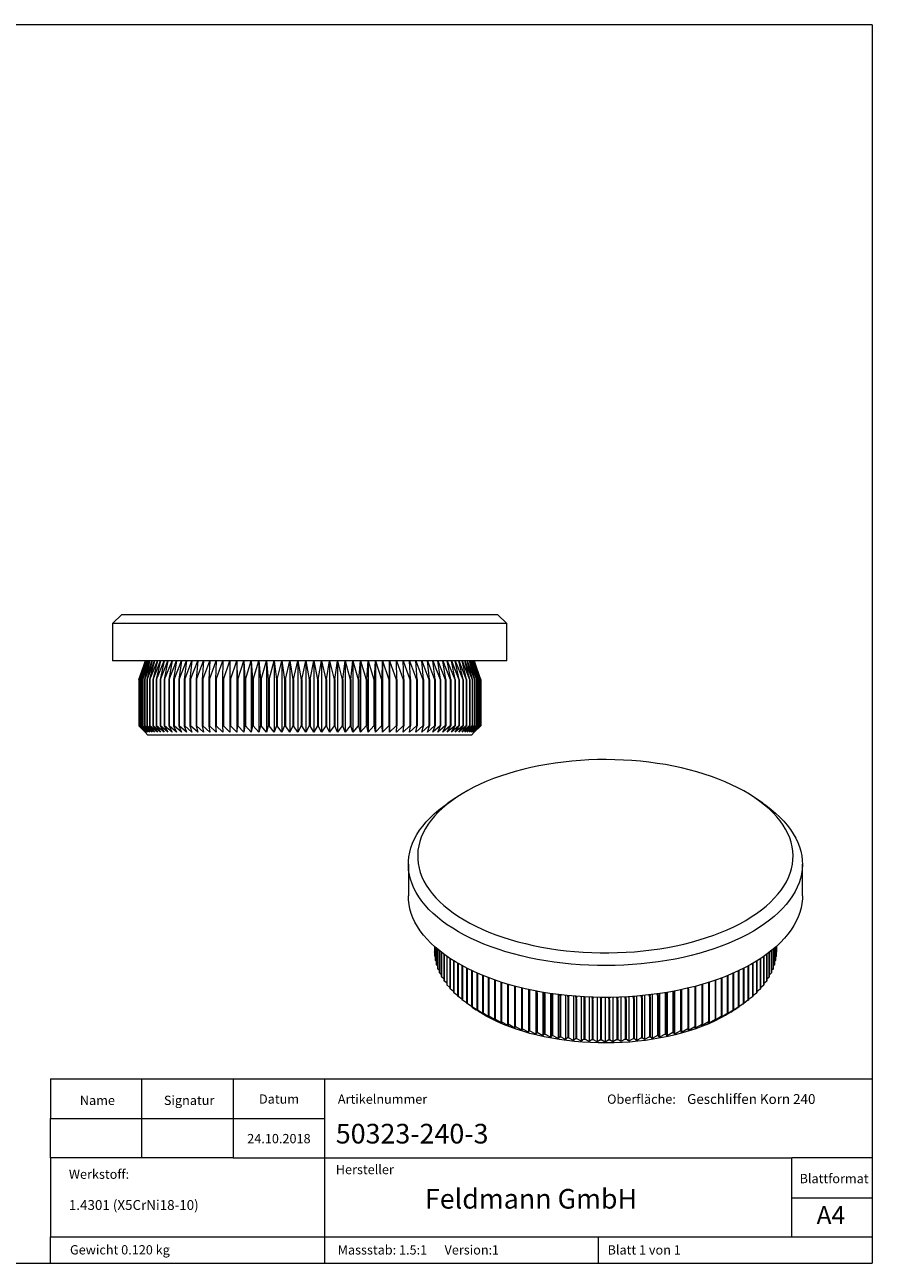
# Model space of a CAD drawing. Units: millimetres. Extents: x 3 to 195, y 3 to 137.
# Drawn here: x 103 to 195, y 3 to 137 of the extents above; entities that cross this region are included whole.
import ezdxf

# ---------------------------------------------------------------- set-up
doc = ezdxf.new("R2010")
doc.units = ezdxf.units.MM
doc.header["$LTSCALE"] = 0.666667
doc.styles.add('SLDTEXTSTYLE0', font='TXT', dxfattribs={"width": 0.75})
doc.styles.add('SLDTEXTSTYLE1', font='TXT', dxfattribs={"width": 0.692308})

msp = doc.modelspace()

# ---------------------------------------------------------------- linework, layer by layer
at = {"color": 7, "linetype": 'Continuous', "lineweight": 0}
for p, q in [((194.67, 136.67), (3.33, 136.67)), ((194.67, 136.67), (194.67, 3.33)), ((106.27, 23.17), (116.09, 23.17)), ((106.27, 23.17), (106.27, 18.92)), ((116.09, 23.17), (125.91, 23.17)), ((116.09, 14.67), (116.09, 23.17)), ((125.91, 23.17), (135.73, 23.17)), ((125.91, 23.17), (125.91, 14.67)), ((135.73, 23.17), (194.67, 23.17)), ((135.73, 23.17), (135.73, 3.33)), ((106.27, 18.92), (116.09, 18.92)), ((106.27, 14.67), (106.27, 18.92)), ((116.09, 18.92), (125.91, 18.92)), ((125.91, 18.92), (135.73, 18.92)), ((116.09, 14.67), (106.27, 14.67)), ((106.27, 14.67), (106.27, 6.17)), ((125.91, 14.67), (116.09, 14.67)), ((125.91, 14.67), (135.73, 14.67)), ((135.73, 14.67), (186, 14.67)), ((194.67, 14.67), (186, 14.67)), ((186, 10.33), (186, 14.67)), ((186, 6.17), (186, 10.33)), ((194.67, 10.33), (186, 10.33)), ((106.27, 6.17), (194.67, 6.17)), ((106.27, 3.33), (106.27, 6.17)), ((165.2, 3.33), (165.2, 6.17)), ((3.33, 3.33), (194.67, 3.33))]:
    msp.add_line(p, q, dxfattribs=at)
at = {"color": 7, "linetype": 'Continuous', "lineweight": 15}
for p, q in [((113.94, 73.19), (112.94, 72.19)), ((112.94, 72.19), (112.94, 68.19)), ((155.34, 72.19), (112.94, 72.19)), ((113.94, 73.19), (154.34, 73.19)), ((155.34, 72.19), (154.34, 73.19)), ((155.34, 68.19), (155.34, 72.19)), ((155.34, 68.19), (112.94, 68.19)), ((116.44, 68.19), (115.74, 66.19)), ((115.75, 66.19), (116.46, 68.19)), ((116.46, 68.19), (115.78, 66.19)), ((115.79, 66.19), (116.52, 68.19)), ((116.52, 68.19), (115.87, 66.19)), ((115.88, 66.19), (116.63, 68.19)), ((116.63, 68.19), (115.99, 66.19)), ((116.01, 66.19), (116.77, 68.19)), ((116.77, 68.19), (116.16, 66.19)), ((116.18, 66.19), (116.95, 68.19)), ((116.95, 68.19), (116.37, 66.19)), ((116.4, 66.19), (117.18, 68.19)), ((117.18, 68.19), (116.63, 66.19)), ((116.65, 66.19), (117.44, 68.19)), ((117.44, 68.19), (116.92, 66.19)), ((116.95, 66.19), (117.75, 68.19)), ((117.75, 68.19), (117.25, 66.19)), ((117.29, 66.19), (118.09, 68.19)), ((118.09, 68.19), (117.63, 66.19)), ((117.66, 66.19), (118.47, 68.19)), ((118.47, 68.19), (118.04, 66.19)), ((118.08, 66.19), (118.88, 68.19)), ((118.88, 68.19), (118.49, 66.19)), ((118.53, 66.19), (119.33, 68.19)), ((119.33, 68.19), (118.97, 66.19)), ((119.02, 66.19), (119.82, 68.19)), ((119.82, 68.19), (119.49, 66.19)), ((119.55, 66.19), (120.34, 68.19)), ((120.34, 68.19), (120.05, 66.19)), ((120.1, 66.19), (120.89, 68.19)), ((120.89, 68.19), (120.64, 66.19)), ((120.7, 66.19), (121.47, 68.19)), ((121.47, 68.19), (121.26, 66.19)), ((121.32, 66.19), (122.09, 68.19)), ((122.09, 68.19), (121.91, 66.19)), ((121.97, 66.19), (122.73, 68.19)), ((122.73, 68.19), (122.58, 66.19)), ((122.65, 66.19), (123.39, 68.19)), ((123.39, 68.19), (123.29, 66.19)), ((123.36, 66.19), (124.08, 68.19)), ((124.08, 68.19), (124.02, 66.19)), ((124.09, 66.19), (124.8, 68.19)), ((124.8, 68.19), (124.77, 66.19)), ((124.85, 66.19), (125.54, 68.19)), ((125.54, 68.19), (125.55, 66.19)), ((125.54, 68.19), (125.54, 60.49)), ((125.63, 66.19), (126.29, 68.19)), ((126.29, 68.19), (126.35, 66.19)), ((126.29, 68.19), (126.29, 60.49)), ((126.42, 66.19), (127.07, 68.19)), ((127.07, 68.19), (127.16, 66.19)), ((127.07, 68.19), (127.07, 60.49)), ((127.24, 66.19), (127.86, 68.19)), ((127.86, 68.19), (127.99, 66.19)), ((127.86, 68.19), (127.86, 60.49)), ((128.07, 66.19), (128.67, 68.19)), ((128.67, 68.19), (128.84, 66.19)), ((128.67, 68.19), (128.67, 60.49)), ((128.92, 66.19), (129.49, 68.19)), ((129.49, 68.19), (129.69, 66.19)), ((129.49, 68.19), (129.49, 60.49)), ((129.78, 66.19), (130.32, 68.19)), ((130.32, 68.19), (130.56, 66.19)), ((130.32, 68.19), (130.32, 60.49)), ((130.65, 66.19), (131.16, 68.19)), ((131.16, 68.19), (131.44, 66.19)), ((131.16, 68.19), (131.16, 60.49)), ((131.52, 66.19), (132.01, 68.19)), ((132.01, 68.19), (132.32, 66.19)), ((132.01, 68.19), (132.01, 60.49)), ((132.41, 66.19), (132.86, 68.19)), ((132.86, 68.19), (133.21, 66.19)), ((132.86, 68.19), (132.86, 60.49)), ((133.29, 66.19), (133.71, 68.19)), ((133.71, 68.19), (134.1, 66.19)), ((133.71, 68.19), (133.71, 60.49)), ((134.18, 66.19), (134.57, 68.19)), ((134.57, 68.19), (134.57, 60.49)), ((134.57, 68.19), (134.99, 66.19)), ((135.07, 66.19), (135.42, 68.19)), ((135.42, 68.19), (135.42, 60.49)), ((135.42, 68.19), (135.87, 66.19)), ((135.96, 66.19), (136.27, 68.19)), ((136.27, 68.19), (136.27, 60.49)), ((136.27, 68.19), (136.76, 66.19)), ((136.84, 66.19), (137.12, 68.19)), ((137.12, 68.19), (137.12, 60.49)), ((137.12, 68.19), (137.63, 66.19)), ((137.72, 66.19), (137.96, 68.19)), ((137.96, 68.19), (137.96, 60.49)), ((137.96, 68.19), (138.5, 66.19)), ((138.58, 66.19), (138.79, 68.19)), ((138.79, 68.19), (138.79, 60.49)), ((138.79, 68.19), (139.36, 66.19)), ((139.44, 66.19), (139.61, 68.19)), ((139.61, 68.19), (139.61, 60.49)), ((139.61, 68.19), (140.21, 66.19)), ((140.29, 66.19), (140.42, 68.19)), ((140.42, 68.19), (140.42, 60.49)), ((140.42, 68.19), (141.04, 66.19)), ((141.12, 66.19), (141.21, 68.19)), ((141.21, 68.19), (141.21, 60.49)), ((141.21, 68.19), (141.85, 66.19)), ((141.93, 66.19), (141.98, 68.19)), ((141.98, 68.19), (141.98, 60.49)), ((141.98, 68.19), (142.65, 66.19)), ((142.73, 66.19), (142.74, 68.19)), ((142.74, 68.19), (142.74, 60.49)), ((142.74, 68.19), (143.43, 66.19)), ((143.5, 66.19), (143.48, 68.19)), ((143.48, 68.19), (144.19, 66.19)), ((144.26, 66.19), (144.19, 68.19)), ((144.19, 68.19), (144.92, 66.19)), ((144.99, 66.19), (144.89, 68.19)), ((144.89, 68.19), (145.63, 66.19)), ((145.69, 66.19), (145.55, 68.19)), ((145.55, 68.19), (146.31, 66.19)), ((146.37, 66.19), (146.19, 68.19)), ((146.19, 68.19), (146.96, 66.19)), ((147.02, 66.19), (146.81, 68.19)), ((146.81, 68.19), (147.58, 66.19)), ((147.64, 66.19), (147.39, 68.19)), ((147.39, 68.19), (148.18, 66.19)), ((148.23, 66.19), (147.94, 68.19)), ((147.94, 68.19), (148.73, 66.19)), ((148.79, 66.19), (148.46, 68.19)), ((148.46, 68.19), (149.26, 66.19)), ((149.31, 66.19), (148.94, 68.19)), ((148.94, 68.19), (149.75, 66.19)), ((149.79, 66.19), (149.4, 68.19)), ((149.4, 68.19), (150.2, 66.19)), ((150.24, 66.19), (149.81, 68.19)), ((149.81, 68.19), (150.61, 66.19)), ((150.65, 66.19), (150.19, 68.19)), ((150.19, 68.19), (150.99, 66.19)), ((151.03, 66.19), (150.53, 68.19)), ((150.53, 68.19), (151.33, 66.19)), ((151.36, 66.19), (150.84, 68.19)), ((150.84, 68.19), (151.63, 66.19)), ((151.65, 66.19), (151.1, 68.19)), ((151.1, 68.19), (151.88, 66.19)), ((151.9, 66.19), (151.33, 68.19)), ((151.33, 68.19), (152.1, 66.19)), ((152.12, 66.19), (151.51, 68.19)), ((151.51, 68.19), (152.27, 66.19)), ((152.28, 66.19), (151.65, 68.19)), ((151.65, 68.19), (152.4, 66.19)), ((152.41, 66.19), (151.76, 68.19)), ((151.76, 68.19), (152.49, 66.19)), ((152.49, 66.19), (151.82, 68.19)), ((151.82, 68.19), (152.53, 66.19)), ((152.54, 66.19), (151.84, 68.19)), ((115.75, 66.19), (115.74, 66.19)), ((115.74, 66.19), (115.74, 61.19)), ((115.75, 66.19), (115.75, 61.19)), ((115.79, 66.19), (115.78, 66.19)), ((115.78, 66.19), (115.78, 61.19)), ((115.79, 66.19), (115.79, 61.19)), ((115.88, 66.19), (115.87, 66.19)), ((115.87, 66.19), (115.87, 61.19)), ((115.88, 66.19), (115.88, 61.19)), ((116.01, 66.19), (115.99, 66.19)), ((115.99, 66.19), (115.99, 61.19)), ((116.01, 66.19), (116.01, 61.19)), ((116.18, 66.19), (116.16, 66.19)), ((116.16, 66.19), (116.16, 61.19)), ((116.18, 66.19), (116.18, 61.19)), ((116.4, 66.19), (116.37, 66.19)), ((116.37, 66.19), (116.37, 61.19)), ((116.4, 66.19), (116.4, 61.19)), ((116.65, 66.19), (116.63, 66.19)), ((116.63, 66.19), (116.63, 61.19)), ((116.65, 66.19), (116.65, 61.19)), ((116.95, 66.19), (116.92, 66.19)), ((116.92, 66.19), (116.92, 61.19)), ((116.95, 66.19), (116.95, 61.19)), ((117.29, 66.19), (117.25, 66.19)), ((117.25, 66.19), (117.25, 61.19)), ((117.29, 66.19), (117.29, 61.19)), ((117.66, 66.19), (117.63, 66.19)), ((117.63, 66.19), (117.63, 61.19)), ((117.66, 66.19), (117.66, 61.19)), ((118.08, 66.19), (118.04, 66.19)), ((118.04, 66.19), (118.04, 61.19)), ((118.08, 66.19), (118.08, 61.19)), ((118.53, 66.19), (118.49, 66.19)), ((118.49, 66.19), (118.49, 61.19)), ((118.53, 66.19), (118.53, 61.19)), ((119.02, 66.19), (118.97, 66.19)), ((118.97, 66.19), (118.97, 61.19)), ((119.02, 66.19), (119.02, 61.19)), ((119.55, 66.19), (119.49, 66.19)), ((119.49, 66.19), (119.49, 61.19)), ((119.55, 66.19), (119.55, 61.19)), ((120.1, 66.19), (120.05, 66.19)), ((120.05, 66.19), (120.05, 61.19)), ((120.1, 66.19), (120.1, 61.19)), ((120.7, 66.19), (120.64, 66.19)), ((120.64, 66.19), (120.64, 61.19)), ((120.7, 66.19), (120.7, 61.19)), ((121.32, 66.19), (121.26, 66.19)), ((121.26, 66.19), (121.26, 61.19)), ((121.32, 66.19), (121.32, 61.19)), ((121.97, 66.19), (121.91, 66.19)), ((121.91, 66.19), (121.91, 61.19)), ((121.97, 66.19), (121.97, 61.19)), ((122.65, 66.19), (122.58, 66.19)), ((122.58, 66.19), (122.58, 61.19)), ((122.65, 66.19), (122.65, 61.19)), ((123.36, 66.19), (123.29, 66.19)), ((123.29, 66.19), (123.29, 61.19)), ((123.36, 66.19), (123.36, 61.19)), ((124.09, 66.19), (124.02, 66.19)), ((124.02, 66.19), (124.02, 61.19)), ((124.09, 66.19), (124.09, 61.19)), ((124.85, 66.19), (124.77, 66.19)), ((124.77, 66.19), (124.77, 61.19)), ((124.85, 66.19), (124.85, 61.19)), ((125.63, 66.19), (125.55, 66.19)), ((125.55, 66.19), (125.55, 61.19)), ((125.63, 66.19), (125.63, 61.19)), ((126.42, 66.19), (126.35, 66.19)), ((126.35, 66.19), (126.35, 61.19)), ((126.42, 66.19), (126.42, 61.19)), ((127.24, 66.19), (127.16, 66.19)), ((127.16, 66.19), (127.16, 61.19)), ((127.24, 66.19), (127.24, 61.19)), ((128.07, 66.19), (127.99, 66.19)), ((127.99, 66.19), (127.99, 61.19)), ((128.07, 66.19), (128.07, 61.19)), ((128.92, 66.19), (128.84, 66.19)), ((128.84, 66.19), (128.84, 61.19)), ((128.92, 66.19), (128.92, 61.19)), ((129.78, 66.19), (129.69, 66.19)), ((129.69, 66.19), (129.69, 61.19)), ((129.78, 66.19), (129.78, 61.19)), ((130.65, 66.19), (130.56, 66.19)), ((130.56, 66.19), (130.56, 61.19)), ((130.65, 66.19), (130.65, 61.19)), ((131.52, 66.19), (131.44, 66.19)), ((131.44, 66.19), (131.44, 61.19)), ((131.52, 66.19), (131.52, 61.19)), ((132.41, 66.19), (132.32, 66.19)), ((132.32, 66.19), (132.32, 61.19)), ((132.41, 66.19), (132.41, 61.19)), ((133.29, 66.19), (133.21, 66.19)), ((133.21, 66.19), (133.21, 61.19)), ((133.29, 66.19), (133.29, 61.19)), ((134.18, 66.19), (134.1, 66.19)), ((134.1, 66.19), (134.1, 61.19)), ((134.18, 66.19), (134.18, 61.19)), ((135.07, 66.19), (134.99, 66.19)), ((134.99, 66.19), (134.99, 61.19)), ((135.07, 66.19), (135.07, 61.19)), ((135.96, 66.19), (135.87, 66.19)), ((135.87, 66.19), (135.87, 61.19)), ((135.96, 66.19), (135.96, 61.19)), ((136.84, 66.19), (136.76, 66.19)), ((136.76, 66.19), (136.76, 61.19)), ((136.84, 66.19), (136.84, 61.19)), ((137.72, 66.19), (137.63, 66.19)), ((137.63, 66.19), (137.63, 61.19)), ((137.72, 66.19), (137.72, 61.19)), ((138.58, 66.19), (138.5, 66.19)), ((138.5, 66.19), (138.5, 61.19)), ((138.58, 66.19), (138.58, 61.19)), ((139.44, 66.19), (139.36, 66.19)), ((139.36, 66.19), (139.36, 61.19)), ((139.44, 66.19), (139.44, 61.19)), ((140.21, 66.19), (140.21, 61.19)), ((140.29, 66.19), (140.21, 66.19)), ((140.29, 66.19), (140.29, 61.19)), ((141.12, 66.19), (141.04, 66.19)), ((141.04, 66.19), (141.04, 61.19)), ((141.12, 66.19), (141.12, 61.19)), ((141.85, 66.19), (141.85, 61.19)), ((141.93, 66.19), (141.85, 66.19)), ((141.93, 66.19), (141.93, 61.19)), ((142.73, 66.19), (142.65, 66.19)), ((142.65, 66.19), (142.65, 61.19)), ((142.73, 66.19), (142.73, 61.19)), ((143.5, 66.19), (143.43, 66.19)), ((143.43, 66.19), (143.43, 61.19)), ((143.5, 66.19), (143.5, 61.19)), ((144.26, 66.19), (144.19, 66.19)), ((144.19, 66.19), (144.19, 61.19)), ((144.26, 66.19), (144.26, 61.19)), ((144.99, 66.19), (144.92, 66.19)), ((144.92, 66.19), (144.92, 61.19)), ((144.99, 66.19), (144.99, 61.19)), ((145.63, 66.19), (145.63, 61.19)), ((145.69, 66.19), (145.63, 66.19)), ((145.69, 66.19), (145.69, 61.19)), ((146.37, 66.19), (146.31, 66.19)), ((146.31, 66.19), (146.31, 61.19)), ((146.37, 66.19), (146.37, 61.19)), ((147.02, 66.19), (146.96, 66.19)), ((146.96, 66.19), (146.96, 61.19)), ((147.02, 66.19), (147.02, 61.19)), ((147.64, 66.19), (147.58, 66.19)), ((147.58, 66.19), (147.58, 61.19)), ((147.64, 66.19), (147.64, 61.19)), ((148.23, 66.19), (148.18, 66.19)), ((148.18, 66.19), (148.18, 61.19)), ((148.23, 66.19), (148.23, 61.19)), ((148.79, 66.19), (148.73, 66.19)), ((148.73, 66.19), (148.73, 61.19)), ((148.79, 66.19), (148.79, 61.19)), ((149.31, 66.19), (149.26, 66.19)), ((149.26, 66.19), (149.26, 61.19)), ((149.31, 66.19), (149.31, 61.19)), ((149.79, 66.19), (149.75, 66.19)), ((149.75, 66.19), (149.75, 61.19)), ((149.79, 66.19), (149.79, 61.19)), ((150.24, 66.19), (150.2, 66.19)), ((150.2, 66.19), (150.2, 61.19)), ((150.24, 66.19), (150.24, 61.19)), ((150.65, 66.19), (150.61, 66.19)), ((150.61, 66.19), (150.61, 61.19)), ((150.65, 66.19), (150.65, 61.19)), ((151.03, 66.19), (150.99, 66.19)), ((150.99, 66.19), (150.99, 61.19)), ((151.03, 66.19), (151.03, 61.19)), ((151.36, 66.19), (151.33, 66.19)), ((151.33, 66.19), (151.33, 61.19)), ((151.36, 66.19), (151.36, 61.19)), ((151.63, 66.19), (151.63, 61.19)), ((151.65, 66.19), (151.63, 66.19)), ((151.65, 66.19), (151.65, 61.19)), ((151.88, 66.19), (151.88, 61.19)), ((151.9, 66.19), (151.88, 66.19)), ((151.9, 66.19), (151.9, 61.19)), ((152.12, 66.19), (152.1, 66.19)), ((152.1, 66.19), (152.1, 61.19)), ((152.12, 66.19), (152.12, 61.19)), ((152.27, 66.19), (152.27, 61.19)), ((152.28, 66.19), (152.27, 66.19)), ((152.28, 66.19), (152.28, 61.19)), ((152.41, 66.19), (152.4, 66.19)), ((152.4, 66.19), (152.4, 61.19)), ((152.41, 66.19), (152.41, 61.19)), ((152.49, 66.19), (152.49, 61.19)), ((152.49, 66.19), (152.49, 66.19)), ((152.49, 66.19), (152.49, 61.19)), ((152.53, 66.19), (152.53, 61.19)), ((152.54, 66.19), (152.53, 66.19)), ((152.54, 66.19), (152.54, 61.19)), ((115.74, 61.19), (116.44, 60.49)), ((115.74, 61.19), (115.75, 61.19)), ((116.46, 60.49), (115.75, 61.19)), ((115.78, 61.19), (116.46, 60.49)), ((115.78, 61.19), (115.79, 61.19)), ((116.52, 60.49), (115.79, 61.19)), ((115.87, 61.19), (116.52, 60.49)), ((115.87, 61.19), (115.88, 61.19)), ((116.63, 60.49), (115.88, 61.19)), ((115.99, 61.19), (116.63, 60.49)), ((115.99, 61.19), (116.01, 61.19)), ((116.77, 60.49), (116.01, 61.19)), ((116.16, 61.19), (116.77, 60.49)), ((116.16, 61.19), (116.18, 61.19)), ((116.95, 60.49), (116.18, 61.19)), ((116.37, 61.19), (116.95, 60.49)), ((116.37, 61.19), (116.4, 61.19)), ((117.18, 60.49), (116.4, 61.19)), ((116.44, 60.49), (116.74, 60.19)), ((116.63, 61.19), (117.18, 60.49)), ((116.63, 61.19), (116.65, 61.19)), ((117.44, 60.49), (116.65, 61.19)), ((151.54, 60.19), (116.74, 60.19)), ((116.92, 61.19), (117.44, 60.49)), ((116.92, 61.19), (116.95, 61.19)), ((117.75, 60.49), (116.95, 61.19)), ((117.25, 61.19), (117.75, 60.49)), ((117.25, 61.19), (117.29, 61.19)), ((118.09, 60.49), (117.29, 61.19)), ((117.63, 61.19), (118.09, 60.49)), ((117.63, 61.19), (117.66, 61.19)), ((118.47, 60.49), (117.66, 61.19)), ((118.04, 61.19), (118.47, 60.49)), ((118.04, 61.19), (118.08, 61.19)), ((118.88, 60.49), (118.08, 61.19)), ((118.49, 61.19), (118.88, 60.49)), ((118.49, 61.19), (118.53, 61.19)), ((119.33, 60.49), (118.53, 61.19)), ((118.97, 61.19), (119.33, 60.49)), ((118.97, 61.19), (119.02, 61.19)), ((119.82, 60.49), (119.02, 61.19)), ((119.49, 61.19), (119.82, 60.49)), ((119.49, 61.19), (119.55, 61.19)), ((120.34, 60.49), (119.55, 61.19)), ((120.05, 61.19), (120.34, 60.49)), ((120.05, 61.19), (120.1, 61.19)), ((120.89, 60.49), (120.1, 61.19)), ((120.64, 61.19), (120.89, 60.49)), ((120.64, 61.19), (120.7, 61.19)), ((121.47, 60.49), (120.7, 61.19)), ((121.26, 61.19), (121.47, 60.49)), ((121.26, 61.19), (121.32, 61.19)), ((122.09, 60.49), (121.32, 61.19)), ((121.91, 61.19), (122.09, 60.49)), ((121.91, 61.19), (121.97, 61.19)), ((122.73, 60.49), (121.97, 61.19)), ((122.58, 61.19), (122.73, 60.49)), ((122.58, 61.19), (122.65, 61.19)), ((123.39, 60.49), (122.65, 61.19)), ((123.29, 61.19), (123.39, 60.49)), ((123.29, 61.19), (123.36, 61.19)), ((124.08, 60.49), (123.36, 61.19)), ((124.02, 61.19), (124.08, 60.49)), ((124.02, 61.19), (124.09, 61.19)), ((124.8, 60.49), (124.09, 61.19)), ((124.77, 61.19), (124.8, 60.49)), ((124.77, 61.19), (124.85, 61.19)), ((125.54, 60.49), (124.85, 61.19)), ((125.55, 61.19), (125.54, 60.49)), ((125.55, 61.19), (125.63, 61.19)), ((126.29, 60.49), (125.63, 61.19)), ((126.35, 61.19), (126.29, 60.49)), ((126.35, 61.19), (126.42, 61.19)), ((127.07, 60.49), (126.42, 61.19)), ((127.16, 61.19), (127.07, 60.49)), ((127.16, 61.19), (127.24, 61.19)), ((127.86, 60.49), (127.24, 61.19)), ((127.99, 61.19), (127.86, 60.49)), ((127.99, 61.19), (128.07, 61.19)), ((128.67, 60.49), (128.07, 61.19)), ((128.84, 61.19), (128.67, 60.49)), ((128.84, 61.19), (128.92, 61.19)), ((129.49, 60.49), (128.92, 61.19)), ((129.69, 61.19), (129.49, 60.49)), ((129.69, 61.19), (129.78, 61.19)), ((130.32, 60.49), (129.78, 61.19)), ((130.56, 61.19), (130.32, 60.49)), ((130.56, 61.19), (130.65, 61.19)), ((131.16, 60.49), (130.65, 61.19)), ((131.44, 61.19), (131.16, 60.49)), ((131.44, 61.19), (131.52, 61.19)), ((132.01, 60.49), (131.52, 61.19)), ((132.32, 61.19), (132.01, 60.49)), ((132.32, 61.19), (132.41, 61.19)), ((132.86, 60.49), (132.41, 61.19)), ((133.21, 61.19), (132.86, 60.49)), ((133.21, 61.19), (133.29, 61.19)), ((133.71, 60.49), (133.29, 61.19)), ((134.1, 61.19), (133.71, 60.49)), ((134.1, 61.19), (134.18, 61.19)), ((134.57, 60.49), (134.18, 61.19)), ((134.99, 61.19), (134.57, 60.49)), ((134.99, 61.19), (135.07, 61.19)), ((135.42, 60.49), (135.07, 61.19)), ((135.87, 61.19), (135.42, 60.49)), ((135.87, 61.19), (135.96, 61.19)), ((136.27, 60.49), (135.96, 61.19)), ((136.76, 61.19), (136.27, 60.49)), ((136.76, 61.19), (136.84, 61.19)), ((137.12, 60.49), (136.84, 61.19)), ((137.63, 61.19), (137.12, 60.49)), ((137.63, 61.19), (137.72, 61.19)), ((137.96, 60.49), (137.72, 61.19)), ((138.5, 61.19), (137.96, 60.49)), ((138.5, 61.19), (138.58, 61.19)), ((138.79, 60.49), (138.58, 61.19)), ((139.36, 61.19), (138.79, 60.49)), ((139.36, 61.19), (139.44, 61.19)), ((139.61, 60.49), (139.44, 61.19)), ((140.21, 61.19), (139.61, 60.49)), ((140.21, 61.19), (140.29, 61.19)), ((140.42, 60.49), (140.29, 61.19)), ((141.04, 61.19), (140.42, 60.49)), ((141.04, 61.19), (141.12, 61.19)), ((141.21, 60.49), (141.12, 61.19)), ((141.85, 61.19), (141.21, 60.49)), ((141.85, 61.19), (141.93, 61.19)), ((141.98, 60.49), (141.93, 61.19)), ((142.65, 61.19), (141.98, 60.49)), ((142.65, 61.19), (142.73, 61.19)), ((142.74, 60.49), (142.73, 61.19)), ((143.43, 61.19), (142.74, 60.49)), ((143.43, 61.19), (143.5, 61.19)), ((143.48, 60.49), (143.5, 61.19)), ((144.19, 61.19), (143.48, 60.49)), ((144.19, 61.19), (144.26, 61.19)), ((144.19, 60.49), (144.26, 61.19)), ((144.92, 61.19), (144.19, 60.49)), ((144.89, 60.49), (144.99, 61.19)), ((145.63, 61.19), (144.89, 60.49)), ((144.92, 61.19), (144.99, 61.19)), ((145.55, 60.49), (145.69, 61.19)), ((146.31, 61.19), (145.55, 60.49)), ((145.63, 61.19), (145.69, 61.19)), ((146.19, 60.49), (146.37, 61.19)), ((146.96, 61.19), (146.19, 60.49)), ((146.31, 61.19), (146.37, 61.19)), ((146.81, 60.49), (147.02, 61.19)), ((147.58, 61.19), (146.81, 60.49)), ((146.96, 61.19), (147.02, 61.19)), ((147.39, 60.49), (147.64, 61.19)), ((148.18, 61.19), (147.39, 60.49)), ((147.58, 61.19), (147.64, 61.19)), ((147.94, 60.49), (148.23, 61.19)), ((148.73, 61.19), (147.94, 60.49)), ((148.18, 61.19), (148.23, 61.19)), ((148.46, 60.49), (148.79, 61.19)), ((149.26, 61.19), (148.46, 60.49)), ((148.73, 61.19), (148.79, 61.19)), ((148.94, 60.49), (149.31, 61.19)), ((149.75, 61.19), (148.94, 60.49)), ((149.26, 61.19), (149.31, 61.19)), ((149.4, 60.49), (149.79, 61.19)), ((150.2, 61.19), (149.4, 60.49)), ((149.75, 61.19), (149.79, 61.19)), ((149.81, 60.49), (150.24, 61.19)), ((150.61, 61.19), (149.81, 60.49)), ((150.19, 60.49), (150.65, 61.19)), ((150.99, 61.19), (150.19, 60.49)), ((150.2, 61.19), (150.24, 61.19)), ((150.53, 60.49), (151.03, 61.19)), ((151.33, 61.19), (150.53, 60.49)), ((150.61, 61.19), (150.65, 61.19)), ((150.84, 60.49), (151.36, 61.19)), ((151.63, 61.19), (150.84, 60.49)), ((150.99, 61.19), (151.03, 61.19)), ((151.1, 60.49), (151.65, 61.19)), ((151.88, 61.19), (151.1, 60.49)), ((151.33, 61.19), (151.36, 61.19)), ((151.33, 60.49), (151.9, 61.19)), ((152.1, 61.19), (151.33, 60.49)), ((151.51, 60.49), (152.12, 61.19)), ((152.27, 61.19), (151.51, 60.49)), ((151.54, 60.19), (151.84, 60.49)), ((151.63, 61.19), (151.65, 61.19)), ((151.65, 60.49), (152.28, 61.19)), ((152.4, 61.19), (151.65, 60.49)), ((151.76, 60.49), (152.41, 61.19)), ((152.49, 61.19), (151.76, 60.49)), ((151.82, 60.49), (152.49, 61.19)), ((152.53, 61.19), (151.82, 60.49)), ((151.84, 60.49), (152.54, 61.19)), ((151.88, 61.19), (151.9, 61.19)), ((152.1, 61.19), (152.12, 61.19)), ((152.27, 61.19), (152.28, 61.19)), ((152.4, 61.19), (152.41, 61.19)), ((152.49, 61.19), (152.49, 61.19)), ((152.53, 61.19), (152.54, 61.19)), ((149.81, 53.4), (149.01, 52.85)), ((182.9, 52.85), (182.1, 53.4)), ((144.76, 46.29), (144.76, 42.87)), ((187.16, 42.87), (187.16, 46.29)), ((147.56, 37.44), (147.56, 36.86)), ((147.57, 37.43), (147.57, 36.45)), ((147.58, 37.42), (147.58, 36.41)), ((147.63, 37.37), (147.63, 35.99)), ((147.64, 37.37), (147.64, 35.95)), ((184.26, 37.36), (184.26, 35.91)), ((184.27, 37.37), (184.27, 35.95)), ((184.33, 37.42), (184.33, 36.36)), ((184.33, 37.42), (184.33, 36.41)), ((184.36, 37.44), (184.36, 36.82)), ((184.36, 37.44), (184.36, 36.87)), ((147.57, 36.84), (147.56, 36.86)), ((147.63, 36.35), (147.58, 36.41)), ((147.74, 37.28), (147.74, 35.54)), ((147.75, 37.27), (147.75, 35.49)), ((147.88, 37.16), (147.88, 35.09)), ((147.9, 37.14), (147.9, 35.04)), ((148.07, 37), (148.07, 34.64)), ((148.09, 36.99), (148.09, 34.6)), ((148.3, 36.82), (148.3, 34.2)), ((148.32, 36.8), (148.32, 34.15)), ((148.57, 36.62), (148.57, 33.76)), ((148.6, 36.6), (148.6, 33.72)), ((148.88, 36.39), (148.88, 33.33)), ((148.91, 36.37), (148.91, 33.29)), ((149.23, 36.15), (149.23, 32.91)), ((149.27, 36.13), (149.27, 32.87)), ((182.61, 36.11), (182.61, 32.83)), ((182.64, 36.13), (182.64, 32.87)), ((182.97, 36.35), (182.97, 33.25)), ((183, 36.37), (183, 33.29)), ((183.28, 36.58), (183.28, 33.68)), ((183.31, 36.6), (183.31, 33.72)), ((183.56, 36.78), (183.56, 34.11)), ((183.59, 36.8), (183.59, 34.16)), ((183.8, 36.97), (183.8, 34.56)), ((183.82, 36.99), (183.82, 34.6)), ((184, 37.13), (184, 35)), ((184.01, 37.14), (184.01, 35.05)), ((184.15, 37.26), (184.15, 35.45)), ((184.16, 37.27), (184.16, 35.5)), ((184.33, 36.36), (184.27, 36.3)), ((184.36, 36.82), (184.33, 36.8)), ((147.74, 35.85), (147.64, 35.95)), ((147.88, 35.36), (147.75, 35.49)), ((148.07, 34.88), (147.9, 35.04)), ((149.62, 35.9), (149.62, 32.5)), ((149.66, 35.88), (149.66, 32.46)), ((150.05, 35.64), (150.05, 32.1)), ((150.1, 35.62), (150.1, 32.06)), ((150.52, 35.38), (150.52, 31.71)), ((150.57, 35.36), (150.57, 31.67)), ((151.02, 35.12), (151.02, 31.33)), ((151.07, 35.09), (151.07, 31.29)), ((151.56, 34.85), (151.56, 30.96)), ((151.61, 34.83), (151.61, 30.93)), ((180.25, 34.8), (180.25, 30.9)), ((180.3, 34.83), (180.3, 30.93)), ((180.79, 35.07), (180.79, 31.26)), ((180.84, 35.09), (180.84, 31.3)), ((181.3, 35.33), (181.3, 31.64)), ((181.35, 35.36), (181.35, 31.67)), ((181.77, 35.6), (181.77, 32.02)), ((181.82, 35.62), (181.82, 32.06)), ((182.21, 35.85), (182.21, 32.42)), ((182.25, 35.88), (182.25, 32.46)), ((184, 35), (183.82, 34.84)), ((184.15, 35.45), (184.01, 35.32)), ((184.26, 35.91), (184.16, 35.81)), ((148.3, 34.41), (148.09, 34.6)), ((148.57, 33.94), (148.32, 34.15)), ((148.88, 33.48), (148.6, 33.72)), ((152.13, 34.59), (152.13, 30.61)), ((152.18, 34.56), (152.18, 30.58)), ((152.73, 34.33), (152.73, 30.28)), ((152.79, 34.31), (152.79, 30.24)), ((153.36, 34.08), (153.36, 29.96)), ((153.43, 34.06), (153.43, 29.93)), ((154.03, 33.84), (154.03, 29.65)), ((154.09, 33.82), (154.09, 29.62)), ((154.72, 33.61), (154.72, 29.36)), ((154.79, 33.59), (154.79, 29.33)), ((155.43, 33.38), (155.43, 29.09)), ((155.51, 33.35), (155.51, 29.07)), ((176.41, 33.35), (176.41, 29.07)), ((177.06, 33.56), (177.06, 29.31)), ((177.13, 33.59), (177.13, 29.34)), ((177.76, 33.79), (177.76, 29.59)), ((177.82, 33.82), (177.82, 29.62)), ((178.42, 34.03), (178.42, 29.9)), ((178.49, 34.06), (178.49, 29.93)), ((179.06, 34.28), (179.06, 30.21)), ((179.12, 34.31), (179.12, 30.25)), ((179.67, 34.54), (179.67, 30.55)), ((179.73, 34.57), (179.73, 30.58)), ((183.28, 33.68), (183, 33.44)), ((183.56, 34.11), (183.31, 33.9)), ((183.8, 34.56), (183.59, 34.36)), ((149.23, 33.03), (148.91, 33.29)), ((149.62, 32.59), (149.27, 32.87)), ((150.05, 32.17), (149.66, 32.46)), ((150.52, 31.75), (150.1, 32.06)), ((156.18, 33.19), (156.18, 33.12)), ((156.18, 33.12), (156.18, 28.84)), ((156.25, 33.1), (156.27, 33.16)), ((156.25, 33.1), (156.25, 28.81)), ((156.94, 32.99), (156.94, 32.89)), ((156.94, 32.89), (156.94, 28.6)), ((157.02, 32.87), (157.05, 32.97)), ((157.02, 32.87), (157.02, 28.58)), ((157.7, 32.81), (157.7, 28.2)), ((157.72, 32.81), (157.73, 32.68)), ((157.73, 32.68), (157.73, 28.39)), ((157.8, 32.66), (157.85, 32.79)), ((157.8, 32.66), (157.8, 28.37)), ((158.46, 32.65), (158.46, 28.01)), ((158.53, 32.64), (158.53, 32.48)), ((158.53, 32.48), (158.53, 28.19)), ((158.61, 32.46), (158.66, 32.62)), ((158.61, 32.46), (158.61, 28.18)), ((159.24, 32.51), (159.24, 27.83)), ((159.34, 32.5), (159.35, 32.31)), ((159.35, 32.31), (159.35, 28.02)), ((159.43, 32.29), (159.49, 32.48)), ((159.43, 32.29), (159.43, 28)), ((160.04, 32.38), (160.04, 27.67)), ((160.18, 32.36), (160.19, 32.15)), ((160.19, 32.15), (160.19, 27.87)), ((160.27, 32.14), (160.33, 32.34)), ((160.27, 32.14), (160.27, 27.85)), ((160.86, 32.27), (160.86, 27.54)), ((161.02, 32.26), (161.04, 32.02)), ((161.04, 32.02), (161.04, 27.73)), ((161.12, 32.01), (161.19, 32.24)), ((161.12, 32.01), (161.12, 27.72)), ((161.68, 32.17), (161.68, 27.42)), ((161.88, 32.15), (161.9, 31.91)), ((161.99, 31.9), (162.05, 32.14)), ((162.52, 32.09), (162.52, 27.32)), ((162.74, 32.08), (162.78, 31.82)), ((162.86, 31.81), (162.92, 32.07)), ((163.36, 32.03), (163.36, 27.25)), ((163.62, 32.02), (163.65, 31.75)), ((163.74, 31.74), (163.8, 32)), ((168.03, 32.01), (168.09, 31.74)), ((168.18, 31.74), (168.21, 32.02)), ((168.47, 32.02), (168.47, 27.24)), ((168.91, 32.06), (168.97, 31.8)), ((169.06, 31.81), (169.09, 32.07)), ((169.32, 32.08), (169.32, 27.32)), ((169.78, 32.13), (169.84, 31.89)), ((169.93, 31.9), (169.96, 32.15)), ((170.15, 32.16), (170.15, 27.41)), ((170.64, 32.23), (170.71, 32)), ((170.79, 32.01), (170.81, 32.25)), ((170.79, 32.01), (170.79, 27.72)), ((170.98, 32.26), (170.98, 27.52)), ((171.5, 32.33), (171.56, 32.12)), ((171.56, 32.12), (171.56, 27.84)), ((171.64, 32.14), (171.66, 32.36)), ((171.64, 32.14), (171.64, 27.85)), ((171.79, 32.37), (171.79, 27.66)), ((172.34, 32.47), (172.4, 32.27)), ((172.4, 32.27), (172.4, 27.99)), ((172.48, 32.29), (172.49, 32.49)), ((172.48, 32.29), (172.48, 28)), ((172.59, 32.5), (172.59, 27.81)), ((173.18, 32.6), (173.23, 32.45)), ((173.23, 32.45), (173.23, 28.16)), ((173.31, 32.46), (173.31, 32.63)), ((173.31, 32.46), (173.31, 28.18)), ((173.38, 32.64), (173.38, 27.99)), ((173.99, 32.77), (174.04, 32.64)), ((174.04, 32.64), (174.04, 28.35)), ((174.11, 32.66), (174.11, 32.8)), ((174.11, 32.66), (174.11, 28.37)), ((174.15, 32.79), (174.15, 28.18)), ((174.79, 32.94), (174.82, 32.85)), ((174.82, 32.85), (174.82, 28.56)), ((174.9, 32.87), (174.9, 32.97)), ((174.9, 32.87), (174.9, 28.58)), ((175.57, 33.15), (175.59, 33.08)), ((175.59, 33.08), (175.59, 28.79)), ((175.67, 33.1), (175.66, 33.17)), ((175.67, 33.1), (175.67, 28.82)), ((176.34, 33.33), (176.34, 29.04)), ((181.77, 32.02), (181.35, 31.71)), ((182.21, 32.42), (181.82, 32.13)), ((182.61, 32.83), (182.25, 32.55)), ((182.97, 33.25), (182.64, 32.99)), ((151.02, 31.35), (150.57, 31.67)), ((151.87, 30.75), (151.07, 31.29)), ((151.56, 30.96), (151.87, 30.75)), ((152.4, 30.4), (151.61, 30.93)), ((151.67, 30.88), (152.05, 30.62)), ((161.9, 31.91), (161.9, 27.62)), ((161.99, 31.9), (161.99, 27.61)), ((162.78, 31.82), (162.78, 27.53)), ((162.86, 31.81), (162.86, 27.52)), ((163.65, 31.75), (163.65, 27.46)), ((163.74, 31.74), (163.74, 27.46)), ((164.21, 31.98), (164.21, 27.19)), ((164.49, 31.98), (164.54, 31.7)), ((164.54, 31.7), (164.54, 27.42)), ((164.62, 31.7), (164.68, 31.98)), ((164.62, 31.7), (164.62, 27.41)), ((165.06, 31.96), (165.06, 27.16)), ((165.38, 31.96), (165.43, 31.68)), ((165.43, 31.68), (165.43, 27.39)), ((165.51, 31.68), (165.57, 31.95)), ((165.51, 31.68), (165.51, 27.39)), ((165.92, 31.95), (165.92, 27.15)), ((166.26, 31.96), (166.32, 31.68)), ((166.32, 31.68), (166.32, 27.39)), ((166.4, 31.68), (166.45, 31.96)), ((166.4, 31.68), (166.4, 27.39)), ((166.77, 31.95), (166.77, 27.16)), ((167.15, 31.97), (167.2, 31.7)), ((167.2, 31.7), (167.2, 27.41)), ((167.29, 31.7), (167.33, 31.98)), ((167.29, 31.7), (167.29, 27.41)), ((167.62, 31.98), (167.62, 27.19)), ((168.09, 31.74), (168.09, 27.45)), ((168.18, 31.74), (168.18, 27.46)), ((168.97, 31.8), (168.97, 27.52)), ((169.06, 31.81), (169.06, 27.52)), ((169.84, 31.89), (169.84, 27.6)), ((169.93, 31.9), (169.93, 27.61)), ((170.71, 32), (170.71, 27.71)), ((180.25, 30.9), (179.46, 30.37)), ((179.86, 30.62), (180.36, 30.96)), ((180.79, 31.26), (180, 30.71)), ((180, 30.71), (180.3, 30.93)), ((181.3, 31.64), (180.84, 31.31)), ((152.13, 30.61), (152.4, 30.4)), ((152.97, 30.07), (152.18, 30.58)), ((152.73, 30.28), (152.97, 30.07)), ((153.56, 29.76), (152.79, 30.24)), ((153.36, 29.96), (153.56, 29.76)), ((154.19, 29.46), (153.43, 29.93)), ((154.03, 29.65), (154.19, 29.46)), ((154.84, 29.17), (154.09, 29.62)), ((154.72, 29.36), (154.84, 29.17)), ((155.52, 28.9), (154.79, 29.33)), ((177.76, 29.59), (177.01, 29.14)), ((177.01, 29.14), (177.13, 29.34)), ((178.42, 29.9), (177.66, 29.43)), ((177.66, 29.43), (177.82, 29.62)), ((179.06, 30.21), (178.29, 29.73)), ((178.29, 29.73), (178.49, 29.93)), ((179.67, 30.55), (178.89, 30.04)), ((178.89, 30.04), (179.12, 30.25)), ((179.46, 30.37), (179.73, 30.58)), ((155.43, 29.09), (155.52, 28.9)), ((156.22, 28.65), (155.51, 29.07)), ((156.18, 28.84), (156.22, 28.65)), ((156.95, 28.42), (156.25, 28.81)), ((156.94, 28.6), (156.95, 28.42)), ((157.7, 28.2), (157.02, 28.58)), ((157.73, 28.39), (157.7, 28.2)), ((158.46, 28.01), (157.8, 28.37)), ((158.53, 28.19), (158.46, 28.01)), ((159.24, 27.83), (158.61, 28.18)), ((159.35, 28.02), (159.24, 27.83)), ((160.04, 27.67), (159.43, 28)), ((172.59, 27.81), (172.48, 28)), ((173.23, 28.16), (172.59, 27.81)), ((173.38, 27.99), (173.31, 28.18)), ((174.04, 28.35), (173.38, 27.99)), ((174.15, 28.18), (174.11, 28.37)), ((174.82, 28.56), (174.15, 28.18)), ((175.59, 28.79), (174.89, 28.4)), ((174.89, 28.4), (174.9, 28.58)), ((176.34, 29.04), (175.62, 28.63)), ((175.62, 28.63), (175.67, 28.82)), ((177.06, 29.31), (176.33, 28.88)), ((176.33, 28.88), (176.41, 29.07)), ((160.19, 27.87), (160.04, 27.67)), ((160.86, 27.54), (160.27, 27.85)), ((161.04, 27.73), (160.86, 27.54)), ((161.68, 27.42), (161.12, 27.72)), ((161.9, 27.62), (161.68, 27.42)), ((162.52, 27.32), (161.99, 27.61)), ((162.78, 27.53), (162.52, 27.32)), ((163.36, 27.25), (162.86, 27.52)), ((163.65, 27.46), (163.36, 27.25)), ((164.21, 27.19), (163.74, 27.46)), ((164.54, 27.42), (164.21, 27.19)), ((165.06, 27.16), (164.62, 27.41)), ((165.43, 27.39), (165.06, 27.16)), ((165.92, 27.15), (165.51, 27.39)), ((166.32, 27.39), (165.92, 27.15)), ((166.77, 27.16), (166.4, 27.39)), ((167.2, 27.41), (166.77, 27.16)), ((167.62, 27.19), (167.29, 27.41)), ((168.09, 27.45), (167.62, 27.19)), ((168.47, 27.24), (168.18, 27.46)), ((168.97, 27.52), (168.47, 27.24)), ((169.32, 27.32), (169.06, 27.52)), ((169.84, 27.6), (169.32, 27.32)), ((170.15, 27.41), (169.93, 27.61)), ((170.71, 27.71), (170.15, 27.41)), ((170.98, 27.52), (170.79, 27.72)), ((171.56, 27.84), (170.98, 27.52)), ((171.79, 27.66), (171.64, 27.85)), ((172.4, 27.99), (171.79, 27.66))]:
    msp.add_line(p, q, dxfattribs=at)
at = {"color": 7, "linetype": 'Continuous', "lineweight": 15, "flags": 128}
for points in [[(156.53, 37.95), (157.36, 37.74), (158.2, 37.54), (159.07, 37.37), (159.95, 37.22), (160.84, 37.09), (161.74, 36.98), (162.65, 36.89), (163.56, 36.82), (164.49, 36.78), (165.41, 36.75), (166.34, 36.75), (167.26, 36.77), (168.19, 36.81), (169.1, 36.87), (170.02, 36.96), (170.92, 37.07), (171.81, 37.19), (172.69, 37.34), (173.56, 37.51), (174.41, 37.7), (175.24, 37.91), (176.05, 38.14), (176.84, 38.39), (177.61, 38.65), (178.36, 38.94), (179.07, 39.24), (179.77, 39.56), (180.43, 39.89), (181.06, 40.24), (181.66, 40.61), (182.22, 40.98), (182.75, 41.37), (183.25, 41.78), (183.71, 42.19), (184.13, 42.62), (184.52, 43.05), (184.86, 43.49), (185.17, 43.94), (185.44, 44.4), (185.66, 44.86), (185.84, 45.33), (185.99, 45.8), (186.08, 46.28), (186.14, 46.75), (186.16, 47.23), (186.13, 47.71), (186.06, 48.18), (185.94, 48.66), (185.79, 49.13), (185.59, 49.59), (185.35, 50.05), (185.08, 50.51), (184.76, 50.96), (184.4, 51.4), (184, 51.83), (183.57, 52.25), (183.09, 52.66), (182.59, 53.06), (182.04, 53.44), (181.47, 53.82), (180.86, 54.18), (180.21, 54.52), (179.54, 54.85), (178.84, 55.16), (178.12, 55.46), (177.36, 55.74), (176.59, 56), (175.79, 56.24), (174.97, 56.46), (174.13, 56.66), (173.28, 56.85), (172.41, 57.01), (171.52, 57.15), (170.63, 57.27), (169.72, 57.37), (168.81, 57.45), (167.89, 57.51), (166.96, 57.54), (166.04, 57.55), (165.11, 57.55), (164.19, 57.52), (163.27, 57.46), (162.35, 57.39), (161.44, 57.29), (160.54, 57.17), (159.66, 57.04), (158.78, 56.88), (157.93, 56.7), (157.09, 56.5), (156.26, 56.28), (155.46, 56.04), (154.68, 55.78), (153.92, 55.51), (153.19, 55.22), (152.49, 54.91), (151.81, 54.58), (151.17, 54.24), (150.55, 53.88), (149.97, 53.51), (149.42, 53.13), (148.9, 52.73), (148.43, 52.32), (147.98, 51.9), (147.58, 51.47), (147.21, 51.03), (146.89, 50.59), (146.6, 50.13), (146.36, 49.67), (146.15, 49.21), (145.99, 48.74), (145.87, 48.26), (145.79, 47.79), (145.76, 47.31), (145.77, 46.84), (145.81, 46.36), (145.91, 45.88), (146.04, 45.41), (146.22, 44.94), (146.43, 44.48), (146.69, 44.02), (146.99, 43.57), (147.33, 43.13), (147.71, 42.69), (148.12, 42.26), (148.58, 41.85), (149.07, 41.44), (149.59, 41.05), (150.15, 40.67), (150.75, 40.3), (151.37, 39.95), (152.03, 39.62), (152.71, 39.29), (153.43, 38.99), (154.17, 38.7), (154.93, 38.43), (155.72, 38.18), (156.53, 37.95)], [(156.06, 36.64), (155.24, 36.87), (154.43, 37.13), (153.65, 37.4), (152.89, 37.69), (152.16, 38), (151.46, 38.33), (150.79, 38.67), (150.14, 39.02), (149.53, 39.39), (148.95, 39.78), (148.4, 40.17), (147.89, 40.58), (147.41, 41), (146.97, 41.43), (146.57, 41.87), (146.21, 42.32), (145.88, 42.78), (145.6, 43.24), (145.36, 43.71), (145.15, 44.19), (144.99, 44.67), (144.87, 45.15), (144.79, 45.64), (144.76, 46.12), (144.76, 46.61), (144.81, 47.09), (144.9, 47.58), (145.03, 48.06), (145.21, 48.54), (145.42, 49.01), (145.68, 49.48), (145.97, 49.94), (146.31, 50.4), (146.68, 50.84), (147.1, 51.28), (147.55, 51.71), (148.03, 52.13), (148.56, 52.53), (149.01, 52.85)], [(182.9, 52.85), (183.24, 52.61), (183.77, 52.21), (184.27, 51.8), (184.72, 51.37), (185.14, 50.94), (185.53, 50.49), (185.87, 50.04), (186.17, 49.58), (186.44, 49.11), (186.66, 48.64), (186.84, 48.16), (186.98, 47.68), (187.08, 47.2), (187.14, 46.71), (187.16, 46.22), (187.13, 45.74), (187.06, 45.25), (186.95, 44.77), (186.79, 44.29), (186.6, 43.81), (186.37, 43.34), (186.09, 42.88), (185.77, 42.42), (185.42, 41.97), (185.03, 41.52), (184.59, 41.09), (184.13, 40.67), (183.62, 40.26), (183.08, 39.86), (182.51, 39.47), (181.9, 39.1), (181.26, 38.74), (180.59, 38.4), (179.9, 38.07), (179.17, 37.76), (178.42, 37.46), (177.64, 37.18), (176.84, 36.93), (176.02, 36.68), (175.18, 36.46), (174.32, 36.26), (173.45, 36.08), (172.56, 35.92), (171.65, 35.78), (170.74, 35.66), (169.81, 35.56), (168.88, 35.48), (167.94, 35.42), (167, 35.39), (166.05, 35.38), (165.11, 35.38), (164.17, 35.41), (163.23, 35.47), (162.29, 35.54), (161.37, 35.63), (160.45, 35.75), (159.54, 35.89), (158.65, 36.04), (157.77, 36.22), (156.91, 36.42), (156.06, 36.64)], [(187.16, 42.87), (187.15, 42.55), (187.1, 42.07), (187.01, 41.58), (186.88, 41.1), (186.7, 40.62), (186.49, 40.15), (186.23, 39.68), (185.94, 39.22), (185.6, 38.76), (185.23, 38.32), (184.81, 37.88), (184.36, 37.45), (183.88, 37.03), (183.36, 36.63), (182.8, 36.23), (182.21, 35.85), (181.59, 35.49), (180.93, 35.14), (180.25, 34.8), (179.54, 34.48), (178.8, 34.18), (178.03, 33.89), (177.25, 33.62), (176.44, 33.37), (175.6, 33.14), (174.75, 32.93), (173.89, 32.74), (173, 32.57), (172.1, 32.42), (171.19, 32.29), (170.27, 32.18), (169.35, 32.09), (168.41, 32.02), (167.47, 31.97), (166.53, 31.95), (165.58, 31.95), (164.64, 31.97), (163.7, 32.01), (162.76, 32.07), (161.83, 32.16), (160.91, 32.26), (159.99, 32.39), (159.09, 32.53), (158.21, 32.7), (157.34, 32.89), (156.48, 33.1), (155.65, 33.32), (154.83, 33.57), (154.04, 33.84), (153.27, 34.12), (152.53, 34.42), (151.81, 34.73), (151.12, 35.07), (150.46, 35.41), (149.83, 35.78), (149.23, 36.15), (148.67, 36.54), (148.14, 36.95), (147.65, 37.36), (147.19, 37.79), (146.77, 38.22), (146.38, 38.67), (146.04, 39.12), (145.74, 39.58), (145.47, 40.05), (145.25, 40.52), (145.07, 41), (144.93, 41.48), (144.83, 41.96), (144.77, 42.45), (144.76, 42.87)], [(179.86, 30.62), (179.46, 30.36), (178.91, 30.03), (178.32, 29.71), (177.71, 29.4), (177.07, 29.11), (176.4, 28.84), (175.7, 28.58), (174.98, 28.35), (174.24, 28.13), (173.48, 27.93), (172.7, 27.75), (171.9, 27.59), (171.1, 27.45), (170.27, 27.33), (169.44, 27.23), (168.6, 27.15), (167.75, 27.09), (166.9, 27.06), (166.05, 27.05), (165.19, 27.06), (164.34, 27.09), (163.49, 27.14), (162.65, 27.21), (161.82, 27.3), (160.99, 27.42), (160.18, 27.55), (159.38, 27.71), (158.6, 27.89), (157.84, 28.08), (157.09, 28.3), (156.37, 28.53), (155.67, 28.78), (154.99, 29.05), (154.34, 29.34), (153.72, 29.64), (153.13, 29.95), (152.56, 30.29), (152.05, 30.62)]]:
    msp.add_lwpolyline(points, dxfattribs=at)
at = {"color": 7, "linetype": 'Continuous', "lineweight": 15}
for centre, radius, start, end in [((152.48, 36.87), 4.92, 184.8603, 185.3773), ((179.42, 36.87), 4.93, 354.1303, 354.6467), ((179.47, 36.87), 4.88, 359.492, 0.0121), ((152.62, 36.89), 5.06, 190.1667, 190.6743), ((152.85, 36.94), 5.3, 195.3481, 195.8405), ((153.16, 37.05), 5.63, 200.351, 200.8238), ((178.72, 37.06), 5.67, 338.7273, 339.1981), ((179.04, 36.95), 5.32, 343.6916, 344.1824), ((179.28, 36.89), 5.08, 348.8429, 349.3493), ((153.56, 37.22), 6.06, 205.1348, 205.5848), ((154.04, 37.47), 6.6, 209.6723, 210.0975), ((154.58, 37.81), 7.25, 213.9493, 214.3489), ((163.45, 55.71), 23.73, 250.2526, 250.4337), ((168.41, 55.85), 23.88, 289.3942, 289.5747), ((177.28, 37.84), 7.31, 325.2723, 325.6696), ((177.83, 37.49), 6.66, 329.4993, 329.9222), ((178.31, 37.23), 6.11, 333.9884, 334.4361), ((155.19, 38.25), 7.99, 217.9621, 218.3364), ((155.84, 38.8), 8.85, 221.7159, 222.0656), ((156.54, 39.47), 9.81, 225.2215, 225.5479), ((157.26, 40.25), 10.88, 228.4938, 228.7985), ((163.95, 57.17), 25.27, 252.0903, 252.264), ((164.39, 58.61), 26.77, 253.8553, 254.0225), ((164.76, 60), 28.21, 255.5565, 255.718), ((165.08, 61.32), 29.57, 257.2019, 257.3584), ((165.34, 62.55), 30.84, 258.7991, 258.9513), ((165.55, 63.68), 31.98, 260.3548, 260.5033), ((165.7, 64.69), 33, 261.8754, 262.0209), ((166.19, 64.77), 33.09, 277.8407, 277.9859), ((166.35, 63.78), 32.08, 279.3554, 279.5036), ((166.55, 62.66), 30.95, 280.904, 281.0558), ((166.8, 61.44), 29.69, 282.4928, 282.6488), ((167.12, 60.12), 28.34, 284.1286, 284.2895), ((167.49, 58.74), 26.91, 285.8186, 285.9853), ((167.92, 57.31), 25.42, 287.5709, 287.744), ((174.58, 40.32), 10.98, 310.9128, 311.2156), ((175.31, 39.53), 9.91, 314.1428, 314.4672), ((176.01, 38.86), 8.94, 317.6031, 317.9506), ((176.67, 38.3), 8.07, 321.309, 321.681), ((158.01, 41.14), 12.05, 231.5498, 231.8346), ((158.76, 42.15), 13.3, 234.4074, 234.674), ((159.51, 43.26), 14.64, 237.0846, 237.3346), ((165.82, 65.55), 33.87, 263.367, 263.51), ((165.89, 66.26), 34.59, 264.8352, 264.9762), ((165.93, 66.81), 35.13, 266.2853, 266.4248), ((165.95, 67.18), 35.51, 267.7226, 267.8611), ((165.96, 67.37), 35.7, 269.152, 269.29), ((165.96, 67.38), 35.71, 270.5784, 270.7164), ((165.96, 67.21), 35.53, 272.0069, 272.1454), ((165.98, 66.85), 35.18, 273.4423, 273.5817), ((166.02, 66.32), 34.64, 274.8896, 275.0304), ((166.09, 65.62), 33.94, 276.3539, 276.4967), ((172.33, 43.36), 14.77, 302.4284, 302.677), ((173.08, 42.24), 13.42, 305.0734, 305.3384), ((173.83, 41.23), 12.16, 307.8956, 308.1786), ((160.25, 44.46), 16.06, 239.5986, 239.8337), ((160.97, 45.75), 17.53, 241.9657, 242.1875), ((161.66, 47.11), 19.05, 244.2013, 244.4111), ((162.3, 48.52), 20.6, 246.3192, 246.5183), ((162.9, 49.97), 22.17, 248.3324, 248.522), ((168.96, 50.1), 22.32, 291.298, 291.4868), ((169.55, 48.65), 20.75, 293.2927, 293.4909), ((170.2, 47.24), 19.19, 295.3899, 295.5987), ((170.88, 45.87), 17.67, 297.6022, 297.8228), ((171.59, 44.58), 16.19, 299.9434, 300.1772), ((163.45, 51.43), 23.73, 250.2526, 250.4337), ((163.95, 52.89), 25.27, 252.0903, 252.264), ((164.39, 54.32), 26.77, 253.8553, 254.0225), ((164.76, 55.71), 28.21, 255.5565, 255.718), ((165.08, 57.03), 29.57, 257.2019, 257.3584), ((165.34, 58.27), 30.84, 258.7991, 258.9513), ((166.55, 58.38), 30.95, 280.904, 281.0558), ((166.8, 57.15), 29.69, 282.4928, 282.6488), ((167.12, 55.84), 28.34, 284.1286, 284.2895), ((167.49, 54.45), 26.91, 285.8186, 285.9853), ((167.92, 53.02), 25.42, 287.5709, 287.744), ((168.41, 51.56), 23.88, 289.3942, 289.5747), ((165.55, 59.4), 31.98, 260.3548, 260.5033), ((165.7, 60.4), 33, 261.8754, 262.0209), ((165.82, 61.27), 33.87, 263.367, 263.51), ((165.89, 61.98), 34.59, 264.8352, 264.9762), ((165.93, 62.52), 35.13, 266.2853, 266.4248), ((165.95, 62.89), 35.51, 267.7226, 267.8611), ((165.96, 63.09), 35.7, 269.152, 269.29), ((165.96, 63.1), 35.71, 270.5784, 270.7164), ((165.96, 62.92), 35.53, 272.0069, 272.1454), ((165.98, 62.56), 35.18, 273.4423, 273.5817), ((166.02, 62.03), 34.64, 274.8896, 275.0304), ((166.09, 61.34), 33.94, 276.3539, 276.4967), ((166.19, 60.49), 33.09, 277.8407, 277.9859), ((166.35, 59.49), 32.08, 279.3554, 279.5036)]:
    msp.add_arc(centre, radius, start, end, dxfattribs=at)

# ---------------------------------------------------------------- texts
at = {"color": 7, "linetype": 'Continuous', "lineweight": 0}
for s, insert, char_height, attachment_point, style in [('Name', (111.3, 21.37), 1, 2, 'SLDTEXTSTYLE0'), ('Signatur', (121.17, 21.37), 1, 2, 'SLDTEXTSTYLE0'), ('Datum', (130.84, 21.51), 1, 2, 'SLDTEXTSTYLE0'), ('Artikelnummer', (137.17, 21.5), 1, 1, 'SLDTEXTSTYLE0'), ('Oberfläche:', (166.14, 21.5), 1, 1, 'SLDTEXTSTYLE0'), ('Geschliffen Korn 240', (174.75, 21.54), 1.0583, 1, 'SLDTEXTSTYLE0'), ('50323-240-3', (136.95, 18.34), 2.1167, 1, 'SLDTEXTSTYLE0'), ('24.10.2018', (130.83, 17.25), 1, 2, 'SLDTEXTSTYLE0'), ('Werkstoff:', (108.23, 13.42), 1, 1, 'SLDTEXTSTYLE0'), ('Hersteller', (136.95, 13.92), 1, 1, 'SLDTEXTSTYLE0'), ('Blattformat', (186.85, 12.95), 1, 1, 'SLDTEXTSTYLE0'), ('Feldmann GmbH', (146.54, 11.33), 2.1167, 1, 'SLDTEXTSTYLE0'), ('1.4301 (X5CrNi18-10)', (108.23, 10.13), 1.0583, 1, 'SLDTEXTSTYLE0'), ('A4', (188.68, 9.48), 1.94, 1, 'SLDTEXTSTYLE0'), ('Gewicht 0.120 kg', (113.72, 5.28), 1, 2, 'SLDTEXTSTYLE0'), ('Massstab: 1.5:1', (137.15, 5.27), 1, 1, 'SLDTEXTSTYLE0'), ('Blatt 1 von 1', (166.19, 5.27), 1, 1, 'SLDTEXTSTYLE1'), ('Version:', (148.65, 5.27), 1, 1, 'SLDTEXTSTYLE0'), ('1', (153.74, 5.27), 1, 1, 'SLDTEXTSTYLE0')]:
    msp.add_mtext(s, dxfattribs=dict(at, insert=insert, char_height=char_height, attachment_point=attachment_point, style=style))

doc.saveas('drawing.dxf')
